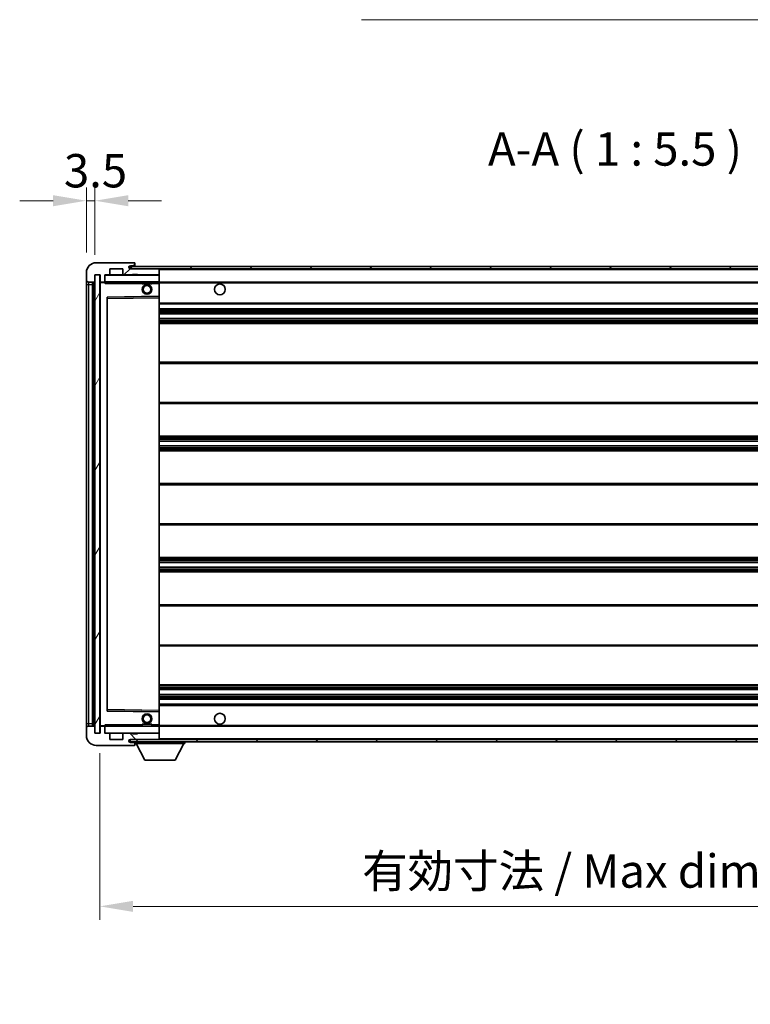
# Model space of a CAD drawing. Units: millimetres. Extents: x 0 to 10822, y 0 to 1546.
# Drawn here: x 2314 to 2615, y 909 to 1315 of the extents above; entities that cross this region are included whole.
import ezdxf

# ---------------------------------------------------------------- set-up
doc = ezdxf.new("R2010")
doc.units = ezdxf.units.MM
doc.header["$LTSCALE"] = 3
doc.layers.get('Defpoints').update_dxf_attribs({"lineweight": 25})
for name, color, linetype, lineweight in [('Dimension (ISO)', 7, 'Continuous', 18), ('Hatch (ISO)', 1, 'Continuous', 18), ('Symbol (ISO)', 7, 'Continuous', 18), ('Visible (ISO)', 7, 'Continuous', 35), ('Visible Narrow (ISO)', 7, 'Continuous', 25)]:
    doc.layers.add(name, color=color, linetype=linetype, lineweight=lineweight)
doc.styles.add('Note Text (TK)', font='txt')
doc.dimstyles.new('Default - Method 1b (TK)', dxfattribs={"dimscale": 3, "dimtxt": 2.5, "dimasz": 2.5, "dimexe": 1, "dimexo": 1.5, "dimgap": 1, "dimtad": 1, "dimtoh": 1, "dimrnd": 1e-08, "dimdsep": 46, "dimtxsty": 'Note Text (TK)', "dimcen": 0.09, "dimdle": 5, "dimclrd": 100, "dimclre": 100, "dimclrt": 7, "dimadec": 1, "dimazin": 1, "dimtfac": 1, "dimtmove": 0, "dimatfit": 3, "dimfxl": 1, "dimtolj": 1, "dimlwd": -1, "dimlwe": -1, "dimarcsym": 0})
doc.dimstyles.new('Default - Method 1b (TK)$7', dxfattribs={"dimscale": 3, "dimtxt": 2.5, "dimasz": 2.5, "dimexe": 1, "dimexo": 1.5, "dimgap": 1, "dimtad": 1, "dimtoh": 1, "dimrnd": 1e-08, "dimdsep": 46, "dimtxsty": 'Note Text (TK)', "dimcen": 0.09, "dimdle": 5, "dimclrd": 100, "dimclre": 100, "dimclrt": 7, "dimadec": 1, "dimazin": 1, "dimtfac": 1, "dimtmove": 0, "dimatfit": 3, "dimfxl": 1, "dimtolj": 1, "dimlwd": -1, "dimlwe": -1, "dimarcsym": 0})
pattern_1 = [(45, (1103.25, -44), (-12.34785, 12.34785), [])]
pattern_2 = [(135.0002, (1103.25, -44), (-12.3478, -12.3479), [])]

# ---------------------------------------------------------------- blocks, each defined once
blk = doc.blocks.new('*D215')
at = {"layer": 'Defpoints', "color": 0}
for p in [(2347.29, 1021), (2772.29, 1021.1), (2772.29, 949.63)]:
    blk.add_point(p, dxfattribs=at)
at = {"layer": 'Dimension (ISO)', "color": 100}
for p, q in [((2347.29, 1012.75), (2347.29, 944.13)), ((2772.29, 1012.85), (2772.29, 944.13)), ((2361.04, 949.63), (2758.54, 949.63))]:
    blk.add_line(p, q, dxfattribs=at)
for points in [[(2361.04, 951.93), (2361.04, 947.34), (2347.29, 949.63)], [(2758.54, 951.93), (2758.54, 947.34), (2772.29, 949.63)]]:
    blk.add_solid(points, dxfattribs=at)
at = {"layer": 'Dimension (ISO)', "color": 7, "insert": (2455.42, 964.2), "char_height": 13.75, "attachment_point": 4, "style": 'Note Text (TK)'}
blk.add_mtext('\\A1;\\fＭＳ Ｐゴシック|b0|i0;\\H13.7500;有効寸法 / Max dim. 425', dxfattribs=at)
blk = doc.blocks.new('*D218')
at = {"layer": 'Defpoints', "color": 0}
for p in [(2345.29, 1240.58), (2341.79, 1211), (2345.29, 1210)]:
    blk.add_point(p, dxfattribs=at)
at = {"layer": 'Dimension (ISO)', "color": 100}
for p, q in [((2341.79, 1219.25), (2341.79, 1246.08)), ((2345.29, 1218.25), (2345.29, 1246.08)), ((2328.04, 1240.58), (2314.29, 1240.58)), ((2341.79, 1240.58), (2345.29, 1240.58)), ((2359.04, 1240.58), (2372.79, 1240.58))]:
    blk.add_line(p, q, dxfattribs=at)
for points in [[(2328.04, 1242.87), (2328.04, 1238.29), (2341.79, 1240.58)], [(2359.04, 1242.87), (2359.04, 1238.29), (2345.29, 1240.58)]]:
    blk.add_solid(points, dxfattribs=at)
at = {"layer": 'Dimension (ISO)', "color": 7, "insert": (2332.53, 1252.95), "char_height": 13.75, "attachment_point": 4, "style": 'Note Text (TK)'}
blk.add_mtext('\\A1;3.5', dxfattribs=at)

msp = doc.modelspace()

# ---------------------------------------------------------------- hatches: boundary and pattern name
at = {"layer": 'Hatch (ISO)'}
h = msp.add_hatch(dxfattribs=at)
h.set_pattern_fill('ANSI31', color=256, scale=139.7, style=0)
h.set_pattern_definition(pattern_1)
edge = h.paths.add_edge_path()
edge.add_ellipse((2349.0945, 1207.2977), major_axis=(0, -0.3), ratio=1, start_angle=0, end_angle=90)
edge.add_line((2349.3945, 1207.2977), (2349.3945, 1209.9977))
edge.add_line((2349.3945, 1209.9977), (2351.0945, 1209.9977))
edge.add_ellipse((2351.0945, 1210.2977), major_axis=(0, -0.3), ratio=1, start_angle=0, end_angle=90)
edge.add_line((2351.3945, 1210.2977), (2351.3945, 1212.4977))
edge.add_line((2351.3945, 1212.4977), (2356.7945, 1212.4977))
edge.add_line((2356.7945, 1212.4977), (2356.7945, 1210.2977))
edge.add_ellipse((2357.0945, 1210.2977), major_axis=(-0.3, 0), ratio=1, start_angle=0, end_angle=90)
edge.add_line((2357.0945, 1209.9977), (2360.7945, 1209.9977))
edge.add_line((2360.7945, 1209.9977), (2360.7945, 1210.1977))
edge.add_line((2360.7945, 1210.1977), (2362.7945, 1210.1977))
edge.add_line((2362.7945, 1210.1977), (2362.7945, 1209.9977))
edge.add_line((2362.7945, 1209.9977), (2371.4945, 1209.9977))
edge.add_ellipse((2371.4945, 1210.2977), major_axis=(0, -0.3), ratio=1, start_angle=0, end_angle=90)
edge.add_line((2371.7945, 1210.2977), (2371.7945, 1212.1977))
edge.add_ellipse((2371.4945, 1212.1977), major_axis=(0.3, 0), ratio=1, start_angle=0, end_angle=90)
edge.add_line((2371.4945, 1212.4977), (2359.9195, 1212.4977))
edge.add_ellipse((2359.9195, 1213.1227), major_axis=(0, -0.625), ratio=1, start_angle=348.463041, end_angle=360, ccw=False)
edge.add_ellipse((2359.9195, 1213.1227), major_axis=(-0.125, -0.6124), ratio=1, start_angle=191.536959, end_angle=360, ccw=False)
edge.add_line((2359.9195, 1213.7477), (2361.2945, 1213.7477))
edge.add_ellipse((2361.2945, 1214.2477), major_axis=(0, -0.5), ratio=1, start_angle=0, end_angle=90)
edge.add_line((2361.7945, 1214.2477), (2361.7945, 1214.6977))
edge.add_ellipse((2361.4945, 1214.6977), major_axis=(0.3, 0), ratio=1, start_angle=0, end_angle=90)
edge.add_line((2361.4945, 1214.9977), (2345.7945, 1214.9977))
edge.add_ellipse((2345.7945, 1210.9977), major_axis=(0, 4), ratio=1, start_angle=0, end_angle=90)
edge.add_line((2341.7945, 1210.9977), (2341.7945, 1207.9977))
edge.add_ellipse((2342.7945, 1207.9977), major_axis=(-1, 0), ratio=1, start_angle=0, end_angle=90)
edge.add_line((2342.7945, 1206.9977), (2344.8945, 1206.9977))
edge.add_ellipse((2344.8945, 1207.2977), major_axis=(0, -0.3), ratio=1, start_angle=0, end_angle=90)
edge.add_line((2345.1945, 1207.2977), (2345.1945, 1209.9977))
edge.add_line((2345.1945, 1209.9977), (2345.2945, 1209.9977))
edge.add_line((2345.2945, 1209.9977), (2347.2945, 1209.9977))
edge.add_line((2347.2945, 1209.9977), (2347.3945, 1209.9977))
edge.add_line((2347.3945, 1209.9977), (2347.3945, 1207.2977))
edge.add_ellipse((2347.6945, 1207.2977), major_axis=(-0.3, 0), ratio=1, start_angle=0, end_angle=90)
edge.add_line((2347.6945, 1206.9977), (2349.0945, 1206.9977))
h = msp.add_hatch(dxfattribs=at)
h.set_pattern_fill('ANSI31', color=256, scale=139.7, angle=14.999978, style=0)
h.set_pattern_definition([(60, (1103.25, -44), (-15.12297, 8.73126), [])])
h.paths.add_polyline_path([(2347.2945, 1209.9977), (2345.2945, 1209.9977), (2345.2945, 1020.9977), (2347.2945, 1020.9977)])
h = msp.add_hatch(dxfattribs=at)
h.set_pattern_fill('ANSI31', color=256, scale=139.7, style=0)
h.set_pattern_definition(pattern_1)
edge = h.paths.add_edge_path()
edge.add_line((2779.2945, 1207.7477), (2774.2945, 1207.7477))
edge.add_line((2774.2945, 1207.7477), (2774.2945, 1206.7477))
edge.add_line((2774.2945, 1206.7477), (2779.2945, 1206.7477))
edge.add_ellipse((2779.2945, 1208.2477), major_axis=(0, -1.5), ratio=1, start_angle=0, end_angle=90)
edge.add_line((2780.7945, 1208.2477), (2780.7945, 1211.9977))
edge.add_ellipse((2779.2945, 1211.9977), major_axis=(1.5, 0), ratio=1, start_angle=0, end_angle=90)
edge.add_line((2779.2945, 1213.4977), (2359.7945, 1213.4977))
edge.add_line((2359.7945, 1213.4977), (2359.7945, 1212.5103))
edge.add_line((2359.7945, 1212.5103), (2359.7945, 1212.4977))
edge.add_line((2359.7945, 1212.4977), (2359.9195, 1212.4977))
edge.add_line((2359.9195, 1212.4977), (2371.4945, 1212.4977))
edge.add_line((2371.4945, 1212.4977), (2759.7945, 1212.4977))
edge.add_line((2759.7945, 1212.4977), (2765.6945, 1212.4977))
edge.add_line((2765.6945, 1212.4977), (2772.1945, 1212.4977))
edge.add_line((2772.1945, 1212.4977), (2778.7945, 1212.4977))
edge.add_line((2778.7945, 1212.4977), (2779.2945, 1212.4977))
edge.add_ellipse((2779.2945, 1211.9977), major_axis=(0, 0.5), ratio=1, start_angle=270, end_angle=360, ccw=False)
edge.add_line((2779.7945, 1211.9977), (2779.7945, 1208.2477))
edge.add_ellipse((2779.2945, 1208.2477), major_axis=(0.5, 0), ratio=1, start_angle=270, end_angle=360, ccw=False)
h = msp.add_hatch(dxfattribs=at)
h.set_pattern_fill('ANSI31', color=256, scale=139.7, angle=90.00021, style=0)
h.set_pattern_definition(pattern_2)
edge = h.paths.add_edge_path()
edge.add_ellipse((2349.0945, 1023.6977), major_axis=(0.3, 0), ratio=1, start_angle=0, end_angle=90)
edge.add_line((2349.0945, 1023.9977), (2347.6945, 1023.9977))
edge.add_ellipse((2347.6945, 1023.6977), major_axis=(0, 0.3), ratio=1, start_angle=0, end_angle=90)
edge.add_line((2347.3945, 1023.6977), (2347.3945, 1020.9977))
edge.add_line((2347.3945, 1020.9977), (2347.2945, 1020.9977))
edge.add_line((2347.2945, 1020.9977), (2345.2945, 1020.9977))
edge.add_line((2345.2945, 1020.9977), (2345.1945, 1020.9977))
edge.add_line((2345.1945, 1020.9977), (2345.1945, 1023.6977))
edge.add_ellipse((2344.8945, 1023.6977), major_axis=(0.3, 0), ratio=1, start_angle=0, end_angle=90)
edge.add_line((2344.8945, 1023.9977), (2342.7945, 1023.9977))
edge.add_ellipse((2342.7945, 1022.9977), major_axis=(0, 1), ratio=1, start_angle=0, end_angle=90)
edge.add_line((2341.7945, 1022.9977), (2341.7945, 1019.9977))
edge.add_ellipse((2345.7945, 1019.9977), major_axis=(-4, 0), ratio=1, start_angle=0, end_angle=90)
edge.add_line((2345.7945, 1015.9977), (2361.4945, 1015.9977))
edge.add_ellipse((2361.4945, 1016.2977), major_axis=(0, -0.3), ratio=1, start_angle=0, end_angle=90)
edge.add_line((2361.7945, 1016.2977), (2361.7945, 1016.7477))
edge.add_ellipse((2361.2945, 1016.7477), major_axis=(0.5, 0), ratio=1, start_angle=0, end_angle=90)
edge.add_line((2361.2945, 1017.2477), (2359.9195, 1017.2477))
edge.add_ellipse((2359.9195, 1017.8727), major_axis=(0, -0.625), ratio=1, start_angle=191.536959, end_angle=360, ccw=False)
edge.add_ellipse((2359.9195, 1017.8727), major_axis=(-0.125, 0.6124), ratio=1, start_angle=348.463041, end_angle=360, ccw=False)
edge.add_line((2359.9195, 1018.4977), (2371.4945, 1018.4977))
edge.add_ellipse((2371.4945, 1018.7977), major_axis=(0, -0.3), ratio=1, start_angle=0, end_angle=90)
edge.add_line((2371.7945, 1018.7977), (2371.7945, 1020.6977))
edge.add_ellipse((2371.4945, 1020.6977), major_axis=(0.3, 0), ratio=1, start_angle=0, end_angle=90)
edge.add_line((2371.4945, 1020.9977), (2362.7945, 1020.9977))
edge.add_line((2362.7945, 1020.9977), (2362.7945, 1020.7977))
edge.add_line((2362.7945, 1020.7977), (2360.7945, 1020.7977))
edge.add_line((2360.7945, 1020.7977), (2360.7945, 1020.9977))
edge.add_line((2360.7945, 1020.9977), (2357.0945, 1020.9977))
edge.add_ellipse((2357.0945, 1020.6977), major_axis=(0, 0.3), ratio=1, start_angle=0, end_angle=90)
edge.add_line((2356.7945, 1020.6977), (2356.7945, 1018.4977))
edge.add_line((2356.7945, 1018.4977), (2351.3945, 1018.4977))
edge.add_line((2351.3945, 1018.4977), (2351.3945, 1020.6977))
edge.add_ellipse((2351.0945, 1020.6977), major_axis=(0.3, 0), ratio=1, start_angle=0, end_angle=90)
edge.add_line((2351.0945, 1020.9977), (2349.3945, 1020.9977))
edge.add_line((2349.3945, 1020.9977), (2349.3945, 1023.6977))
h = msp.add_hatch(dxfattribs=at)
h.set_pattern_fill('ANSI31', color=256, scale=139.7, angle=90.00021, style=0)
h.set_pattern_definition(pattern_2)
edge = h.paths.add_edge_path()
edge.add_line((2774.2945, 1023.2477), (2779.2945, 1023.2477))
edge.add_ellipse((2779.2945, 1022.7477), major_axis=(0, 0.5), ratio=1, start_angle=270, end_angle=360, ccw=False)
edge.add_line((2779.7945, 1022.7477), (2779.7945, 1018.9977))
edge.add_ellipse((2779.2945, 1018.9977), major_axis=(0.5, 0), ratio=1, start_angle=270, end_angle=360, ccw=False)
edge.add_line((2779.2945, 1018.4977), (2778.7945, 1018.4977))
edge.add_line((2778.7945, 1018.4977), (2772.1945, 1018.4977))
edge.add_line((2772.1945, 1018.4977), (2765.6945, 1018.4977))
edge.add_line((2765.6945, 1018.4977), (2759.7945, 1018.4977))
edge.add_line((2759.7945, 1018.4977), (2371.4945, 1018.4977))
edge.add_line((2371.4945, 1018.4977), (2359.9195, 1018.4977))
edge.add_line((2359.9195, 1018.4977), (2359.7945, 1018.4977))
edge.add_line((2359.7945, 1018.4977), (2359.7945, 1018.485))
edge.add_line((2359.7945, 1018.485), (2359.7945, 1017.4977))
edge.add_line((2359.7945, 1017.4977), (2779.2945, 1017.4977))
edge.add_ellipse((2779.2945, 1018.9977), major_axis=(0, -1.5), ratio=1, start_angle=0, end_angle=90)
edge.add_line((2780.7945, 1018.9977), (2780.7945, 1022.7477))
edge.add_ellipse((2779.2945, 1022.7477), major_axis=(1.5, 0), ratio=1, start_angle=0, end_angle=90)
edge.add_line((2779.2945, 1024.2477), (2774.2945, 1024.2477))
edge.add_line((2774.2945, 1024.2477), (2774.2945, 1023.2477))

# ---------------------------------------------------------------- linework, layer by layer
at = {"layer": 'Visible (ISO)'}
for p, q in [((2361.4945, 1214.9977), (2345.7945, 1214.9977)), ((2361.4945, 1214.9977), (2361.5445, 1214.9977)), ((2361.7945, 1214.7477), (2361.7945, 1214.6977)), ((2361.7945, 1214.2477), (2361.7945, 1214.6977)), ((2361.7945, 1213.7477), (2361.7945, 1214.2477)), ((2341.7945, 1210.9977), (2341.7945, 1207.9977)), ((2345.1945, 1207.2977), (2345.1945, 1209.9977)), ((2345.1945, 1209.9977), (2347.3945, 1209.9977)), ((2347.2945, 1209.9977), (2345.2945, 1209.9977)), ((2345.2945, 1209.9977), (2345.2945, 1020.9977)), ((2347.2945, 1020.9977), (2347.2945, 1209.9977)), ((2347.3945, 1209.9977), (2347.3945, 1207.2977)), ((2349.3945, 1207.2977), (2349.3945, 1209.9977)), ((2349.3945, 1209.9977), (2351.0945, 1209.9977)), ((2357.0945, 1209.9977), (2351.0945, 1209.9977)), ((2351.3945, 1210.2977), (2351.3945, 1212.4977)), ((2351.3945, 1212.4977), (2356.7945, 1212.4977)), ((2356.7945, 1212.4977), (2356.7945, 1210.2977)), ((2357.0945, 1209.9977), (2360.7945, 1209.9977)), ((2779.2945, 1213.4977), (2359.7945, 1213.4977)), ((2359.7945, 1213.4977), (2359.7945, 1212.4977)), ((2359.7945, 1212.4977), (2779.2945, 1212.4977)), ((2359.9195, 1213.7477), (2361.2945, 1213.7477)), ((2371.4945, 1212.4977), (2359.9195, 1212.4977)), ((2360.7945, 1209.9977), (2360.7945, 1210.1977)), ((2360.7945, 1210.1977), (2362.7945, 1210.1977)), ((2362.7945, 1209.9977), (2360.7945, 1209.9977)), ((2361.2945, 1213.7477), (2361.7945, 1213.7477)), ((2361.7945, 1213.7477), (2361.7945, 1213.4977)), ((2362.7945, 1210.1977), (2362.7945, 1209.9977)), ((2362.7945, 1209.9977), (2371.4945, 1209.9977)), ((2371.6945, 1209.9977), (2371.4945, 1209.9977)), ((2371.7945, 1212.1977), (2371.7945, 1212.4977)), ((2371.7945, 1210.2977), (2371.7945, 1212.1977)), ((2371.7945, 1209.8977), (2371.7945, 1210.2977)), ((2371.7945, 1207.0977), (2371.7945, 1209.8977)), ((2341.7945, 1207.9977), (2341.7945, 1205.9977)), ((2341.7945, 1205.9977), (2341.7945, 1024.9977)), ((2342.7945, 1206.9977), (2344.8945, 1206.9977)), ((2344.2945, 1023.9977), (2344.2945, 1206.9977)), ((2344.5945, 1206.9977), (2344.5945, 1023.9977)), ((2347.3945, 1206.8977), (2347.3945, 1024.0977)), ((2347.6945, 1206.9977), (2347.4945, 1206.9977)), ((2347.6945, 1206.9977), (2349.0945, 1206.9977)), ((2349.3945, 1206.9977), (2349.0945, 1206.9977)), ((2349.3945, 1207.2977), (2349.3945, 1207.0977)), ((2349.3945, 1207.0977), (2349.3945, 1206.8293)), ((2349.4945, 1206.9977), (2371.6945, 1206.9977)), ((2364.7945, 1206.9977), (2364.7945, 1206.2977)), ((2368.7945, 1206.2977), (2364.7945, 1206.2977)), ((2368.7945, 1206.9977), (2368.7945, 1206.2977)), ((2371.7945, 1206.4977), (2371.7945, 1207.0977)), ((2371.7945, 1206.9977), (2759.7945, 1206.9977)), ((2371.7945, 1201.196), (2371.7945, 1206.4977)), ((2350.3945, 1030.346), (2350.3945, 1200.6493)), ((2350.4928, 1200.7493), (2371.6961, 1201.0961)), ((2371.7945, 1200.596), (2371.7945, 1201.196)), ((2371.7945, 1030.3994), (2371.7945, 1200.596)), ((2371.7945, 1197.9977), (2772.2945, 1197.9977)), ((2371.7945, 1195.9977), (2772.2945, 1195.9977)), ((2371.7945, 1193.9977), (2772.2945, 1193.9977)), ((2371.7945, 1191.9977), (2772.2945, 1191.9977)), ((2371.7945, 1189.9977), (2772.2945, 1189.9977)), ((2371.7945, 1173.9977), (2772.2945, 1173.9977)), ((2371.7945, 1156.9977), (2772.2945, 1156.9977)), ((2371.7945, 1143.4977), (2772.2945, 1143.4977)), ((2371.7945, 1141.4524), (2772.2945, 1141.4524)), ((2371.7945, 1139.5428), (2772.2945, 1139.5428)), ((2371.7945, 1137.4977), (2772.2945, 1137.4977)), ((2371.7945, 1123.9977), (2772.2945, 1123.9977)), ((2371.7945, 1106.9977), (2772.2945, 1106.9977)), ((2371.7945, 1093.4977), (2772.2945, 1093.4977)), ((2371.7945, 1091.4525), (2772.2945, 1091.4525)), ((2371.7945, 1089.5429), (2772.2945, 1089.5429)), ((2371.7945, 1087.4977), (2772.2945, 1087.4977)), ((2371.7945, 1073.9977), (2772.2945, 1073.9977)), ((2371.7945, 1056.9977), (2772.2945, 1056.9977)), ((2371.7945, 1040.9977), (2772.2945, 1040.9977)), ((2371.7945, 1038.9977), (2772.2945, 1038.9977)), ((2371.7945, 1036.9977), (2772.2945, 1036.9977)), ((2371.7945, 1034.9977), (2772.2945, 1034.9977)), ((2371.7945, 1032.9977), (2772.2945, 1032.9977)), ((2371.6961, 1029.8993), (2350.4928, 1030.2461)), ((2371.7945, 1029.7993), (2371.7945, 1030.3994)), ((2371.7945, 1024.4977), (2371.7945, 1029.7993)), ((2341.7945, 1024.9977), (2341.7945, 1022.9977)), ((2344.8945, 1023.9977), (2342.7945, 1023.9977)), ((2345.1945, 1020.9977), (2345.1945, 1023.6977)), ((2347.3945, 1023.6977), (2347.3945, 1020.9977)), ((2347.4945, 1023.9977), (2347.6945, 1023.9977)), ((2349.0945, 1023.9977), (2347.6945, 1023.9977)), ((2349.0945, 1023.9977), (2349.3945, 1023.9977)), ((2349.3945, 1024.166), (2349.3945, 1023.8977)), ((2349.3945, 1023.8977), (2349.3945, 1023.6977)), ((2349.3945, 1020.9977), (2349.3945, 1023.6977)), ((2371.6945, 1023.9977), (2349.4945, 1023.9977)), ((2364.7945, 1024.6977), (2368.7945, 1024.6977)), ((2364.7945, 1023.9977), (2364.7945, 1024.6977)), ((2368.7945, 1023.9977), (2368.7945, 1024.6977)), ((2371.7945, 1023.8977), (2371.7945, 1024.4977)), ((2371.7945, 1023.9977), (2759.7945, 1023.9977)), ((2371.7945, 1021.0977), (2371.7945, 1023.8977)), ((2341.7945, 1022.9977), (2341.7945, 1019.9977)), ((2347.3945, 1020.9977), (2345.1945, 1020.9977)), ((2345.2945, 1020.9977), (2347.2945, 1020.9977)), ((2351.0945, 1020.9977), (2349.3945, 1020.9977)), ((2351.0945, 1020.9977), (2357.0945, 1020.9977)), ((2351.3945, 1018.4977), (2351.3945, 1020.6977)), ((2356.7945, 1020.6977), (2356.7945, 1018.4977)), ((2360.7945, 1020.9977), (2357.0945, 1020.9977)), ((2360.7945, 1020.7977), (2360.7945, 1020.9977)), ((2360.7945, 1020.9977), (2362.7945, 1020.9977)), ((2362.7945, 1020.7977), (2360.7945, 1020.7977)), ((2371.4945, 1020.9977), (2362.7945, 1020.9977)), ((2362.7945, 1020.9977), (2362.7945, 1020.7977)), ((2371.4945, 1020.9977), (2371.6945, 1020.9977)), ((2371.7945, 1020.6977), (2371.7945, 1021.0977)), ((2371.7945, 1018.7977), (2371.7945, 1020.6977)), ((2345.7945, 1015.9977), (2361.4945, 1015.9977)), ((2356.7945, 1018.4977), (2351.3945, 1018.4977)), ((2779.2945, 1018.4977), (2359.7945, 1018.4977)), ((2359.7945, 1018.4977), (2359.7945, 1017.4977)), ((2359.7945, 1017.4977), (2779.2945, 1017.4977)), ((2359.9195, 1018.4977), (2371.4945, 1018.4977)), ((2361.2945, 1017.2477), (2359.9195, 1017.2477)), ((2361.7945, 1017.2477), (2361.2945, 1017.2477)), ((2361.5445, 1015.9977), (2361.4945, 1015.9977)), ((2361.7945, 1017.4977), (2361.7945, 1016.7977)), ((2361.7945, 1016.7477), (2361.7945, 1016.7977)), ((2361.7945, 1016.7977), (2382.3945, 1016.7977)), ((2361.7945, 1016.2977), (2361.7945, 1016.7477)), ((2361.7945, 1016.2977), (2361.7945, 1016.2477)), ((2365.8445, 1009.8977), (2362.2945, 1016.7977)), ((2371.7945, 1018.5977), (2371.7945, 1018.7977)), ((2378.3445, 1009.8977), (2381.8945, 1016.7977)), ((2382.3945, 1017.4977), (2382.3945, 1016.7977)), ((2365.8445, 1009.8977), (2378.3445, 1009.8977))]:
    msp.add_line(p, q, dxfattribs=at)
for centre, radius in [((2366.7945, 1203.9977), 2), ((2396.7945, 1203.9977), 2.25), ((2366.7945, 1203.9977), 1.5706), ((2366.7945, 1026.9977), 2), ((2366.7945, 1026.9977), 1.5706), ((2396.7945, 1026.9977), 2.25)]:
    msp.add_circle(centre, radius, dxfattribs=at)
for centre, radius, start, end in [((2345.7945, 1210.9977), 4, 90, 180), ((2361.2945, 1214.2477), 0.5, 270, 0), ((2361.4945, 1214.6977), 0.3, 0, 90), ((2361.5445, 1214.7477), 0.25, 0, 90), ((2349.4945, 1209.8977), 0.1, 90, 180), ((2351.0945, 1210.2977), 0.3, 270, 0), ((2357.0945, 1210.2977), 0.3, 180, 270), ((2359.9195, 1213.1227), 0.625, 90, 270), ((2371.4945, 1212.1977), 0.3, 0, 90), ((2371.4945, 1210.2977), 0.3, 270, 0), ((2371.6945, 1209.8977), 0.1, 0, 90), ((2342.7945, 1207.9977), 1, 180, 270), ((2344.8945, 1207.2977), 0.3, 270, 0), ((2347.6945, 1207.2977), 0.3, 180, 270), ((2347.4945, 1206.8977), 0.1, 90, 180), ((2349.0945, 1207.2977), 0.3, 270, 0), ((2349.4945, 1207.0977), 0.1, 180, 270), ((2371.6945, 1207.0977), 0.1, 270, 0), ((2350.4945, 1200.6493), 0.1, 90.936997, 180), ((2371.6945, 1201.196), 0.1, 270.936997, 0), ((2350.4945, 1030.346), 0.1, 180, 269.063003), ((2371.6945, 1029.7993), 0.1, 0, 89.063003), ((2342.7945, 1022.9977), 1, 90, 180), ((2344.8945, 1023.6977), 0.3, 0, 90), ((2347.4945, 1024.0977), 0.1, 180, 270), ((2347.6945, 1023.6977), 0.3, 90, 180), ((2349.0945, 1023.6977), 0.3, 0, 90), ((2349.4945, 1023.8977), 0.1, 90, 180), ((2371.6945, 1023.8977), 0.1, 0, 90), ((2345.7945, 1019.9977), 4, 180, 270), ((2349.4945, 1021.0977), 0.1, 180, 270), ((2351.0945, 1020.6977), 0.3, 0, 90), ((2357.0945, 1020.6977), 0.3, 90, 180), ((2371.4945, 1020.6977), 0.3, 0, 90), ((2371.6945, 1021.0977), 0.1, 270, 0), ((2359.9195, 1017.8727), 0.625, 90, 270), ((2361.2945, 1016.7477), 0.5, 0, 90), ((2361.4945, 1016.2977), 0.3, 270, 0), ((2361.5445, 1016.2477), 0.25, 270, 0), ((2371.4945, 1018.7977), 0.3, 270, 0), ((2371.6945, 1018.5977), 0.1, 270, 0)]:
    msp.add_arc(centre, radius, start, end, dxfattribs=at)
for points in [[(2349.4945, 1206.4977), (2349.4494, 1206.5984), (2349.3945, 1206.7189), (2349.3945, 1206.8293)], [(2349.3945, 1024.166), (2349.3945, 1024.2764), (2349.4494, 1024.3969), (2349.4945, 1024.4977)]]:
    msp.add_open_spline(points, degree=3, dxfattribs=at)
at = {"layer": 'Visible Narrow (ISO)'}
for p, q in [((2349.4945, 1209.8977), (2349.3945, 1209.8977)), ((2349.4945, 1209.9977), (2349.4945, 1209.8977)), ((2349.4945, 1207.0977), (2349.4945, 1209.8977)), ((2349.4945, 1209.8977), (2371.6945, 1209.8977)), ((2371.6945, 1212.4977), (2371.6945, 1212.4213)), ((2371.6945, 1210.0741), (2371.6945, 1209.9977)), ((2371.6945, 1209.9977), (2371.6945, 1209.8977)), ((2371.7945, 1209.8977), (2371.6945, 1209.8977)), ((2371.6945, 1209.8977), (2371.6945, 1207.0977)), ((2371.7945, 1212.1977), (2759.3362, 1212.1977)), ((2341.7945, 1205.9977), (2342.7945, 1205.9977)), ((2342.7945, 1205.9977), (2342.7945, 1206.9977)), ((2342.7945, 1024.9977), (2342.7945, 1205.9977)), ((2342.7945, 1205.9977), (2344.2945, 1205.9977)), ((2344.8445, 1023.9977), (2344.8445, 1206.9977)), ((2347.4945, 1206.8977), (2347.3945, 1206.8977)), ((2347.4945, 1206.9977), (2347.4945, 1206.8977)), ((2347.4945, 1206.8977), (2349.3945, 1206.8977)), ((2347.4945, 1024.0977), (2347.4945, 1206.8977)), ((2349.3945, 1207.0977), (2349.4945, 1207.0977)), ((2349.4945, 1207.0977), (2349.4945, 1206.9977)), ((2371.6945, 1207.0977), (2349.4945, 1207.0977)), ((2349.4945, 1206.4977), (2349.4945, 1206.9977)), ((2349.4945, 1206.4977), (2364.7945, 1206.4977)), ((2368.7945, 1206.4977), (2371.6945, 1206.4977)), ((2371.6945, 1206.9977), (2371.6945, 1207.0977)), ((2371.6945, 1207.0977), (2371.7945, 1207.0977)), ((2371.6945, 1206.9977), (2371.6945, 1206.4977)), ((2371.7945, 1206.4977), (2371.6945, 1206.4977)), ((2371.6945, 1206.4977), (2371.6945, 1201.196)), ((2371.7945, 1206.6977), (2763.8389, 1206.6977)), ((2371.6945, 1201.196), (2350.2945, 1200.846)), ((2350.2945, 1200.846), (2350.2945, 1030.1493)), ((2350.2945, 1200.846), (2350.4928, 1200.7493)), ((2350.3945, 1200.6493), (2350.2945, 1200.846)), ((2350.4945, 1200.2492), (2350.3945, 1200.2492)), ((2350.4945, 1200.2492), (2350.4928, 1200.7493)), ((2350.4945, 1200.2492), (2371.6945, 1200.596)), ((2350.4945, 1030.7461), (2350.4945, 1200.2492)), ((2371.7945, 1201.196), (2371.6945, 1201.196)), ((2371.6961, 1201.0961), (2371.6945, 1201.196)), ((2371.6961, 1201.0961), (2371.6945, 1200.596)), ((2371.7945, 1200.596), (2371.6945, 1200.596)), ((2371.6945, 1200.596), (2371.6945, 1030.3994)), ((2371.7945, 1198.4977), (2772.2945, 1198.4977)), ((2371.7945, 1195.4977), (2772.2945, 1195.4977)), ((2371.7945, 1194.9029), (2772.2945, 1194.9029)), ((2371.7945, 1194.6431), (2772.2945, 1194.6431)), ((2371.7945, 1194.0379), (2772.2945, 1194.0379)), ((2371.7945, 1191.9575), (2772.2945, 1191.9575)), ((2371.7945, 1191.3522), (2772.2945, 1191.3522)), ((2371.7945, 1191.0924), (2772.2945, 1191.0924)), ((2371.7945, 1190.4977), (2772.2945, 1190.4977)), ((2371.7945, 1173.4977), (2772.2945, 1173.4977)), ((2371.7945, 1157.4977), (2772.2945, 1157.4977)), ((2371.7945, 1142.9977), (2772.2945, 1142.9977)), ((2371.7945, 1142.4875), (2772.2945, 1142.4875)), ((2371.7945, 1142.2277), (2772.2945, 1142.2277)), ((2371.7945, 1141.4926), (2772.2945, 1141.4926)), ((2371.7945, 1139.5044), (2772.2945, 1139.5044)), ((2371.7945, 1138.7894), (2772.2945, 1138.7894)), ((2371.7945, 1138.5278), (2772.2945, 1138.5278)), ((2371.7945, 1137.9977), (2772.2945, 1137.9977)), ((2371.7945, 1123.4977), (2772.2945, 1123.4977)), ((2371.7945, 1107.4977), (2772.2945, 1107.4977)), ((2371.7945, 1092.9977), (2772.2945, 1092.9977)), ((2371.7945, 1092.4675), (2772.2945, 1092.4675)), ((2371.7945, 1092.2059), (2772.2945, 1092.2059)), ((2371.7945, 1091.4909), (2772.2945, 1091.4909)), ((2371.7945, 1089.5027), (2772.2945, 1089.5027)), ((2371.7945, 1088.7676), (2772.2945, 1088.7676)), ((2371.7945, 1088.5078), (2772.2945, 1088.5078)), ((2371.7945, 1087.9977), (2772.2945, 1087.9977)), ((2371.7945, 1073.4977), (2772.2945, 1073.4977)), ((2371.7945, 1057.4977), (2772.2945, 1057.4977)), ((2371.7945, 1040.4977), (2772.2945, 1040.4977)), ((2371.7945, 1039.9029), (2772.2945, 1039.9029)), ((2371.7945, 1039.6431), (2772.2945, 1039.6431)), ((2371.7945, 1039.0379), (2772.2945, 1039.0379)), ((2371.7945, 1036.9575), (2772.2945, 1036.9575)), ((2371.7945, 1036.3522), (2772.2945, 1036.3522)), ((2371.7945, 1036.0924), (2772.2945, 1036.0924)), ((2371.7945, 1035.4977), (2772.2945, 1035.4977)), ((2371.7945, 1032.4977), (2772.2945, 1032.4977)), ((2350.2945, 1030.1493), (2350.3945, 1030.346)), ((2350.4928, 1030.2461), (2350.2945, 1030.1493)), ((2350.2945, 1030.1493), (2371.6945, 1029.7993)), ((2350.4945, 1030.7461), (2350.3945, 1030.7461)), ((2350.4928, 1030.2461), (2350.4945, 1030.7461)), ((2371.6945, 1030.3994), (2350.4945, 1030.7461)), ((2371.7945, 1030.3994), (2371.6945, 1030.3994)), ((2371.6945, 1030.3994), (2371.6961, 1029.8993)), ((2371.6945, 1029.7993), (2371.6961, 1029.8993)), ((2371.6945, 1029.7993), (2371.7945, 1029.7993)), ((2371.6945, 1029.7993), (2371.6945, 1024.4977)), ((2341.7945, 1024.9977), (2342.7945, 1024.9977)), ((2342.7945, 1023.9977), (2342.7945, 1024.9977)), ((2342.7945, 1024.9977), (2344.2945, 1024.9977)), ((2347.3945, 1024.0977), (2347.4945, 1024.0977)), ((2349.3945, 1024.0977), (2347.4945, 1024.0977)), ((2347.4945, 1024.0977), (2347.4945, 1023.9977)), ((2349.4945, 1023.8977), (2349.3945, 1023.8977)), ((2349.4945, 1023.9977), (2349.4945, 1024.4977)), ((2364.7945, 1024.4977), (2349.4945, 1024.4977)), ((2349.4945, 1023.9977), (2349.4945, 1023.8977)), ((2349.4945, 1021.0977), (2349.4945, 1023.8977)), ((2349.4945, 1023.8977), (2371.6945, 1023.8977)), ((2371.6945, 1024.4977), (2368.7945, 1024.4977)), ((2371.7945, 1024.4977), (2371.6945, 1024.4977)), ((2371.6945, 1024.4977), (2371.6945, 1023.9977)), ((2371.6945, 1023.9977), (2371.6945, 1023.8977)), ((2371.7945, 1023.8977), (2371.6945, 1023.8977)), ((2371.6945, 1023.8977), (2371.6945, 1021.0977)), ((2371.7945, 1024.2977), (2763.8389, 1024.2977)), ((2349.3945, 1021.0977), (2349.4945, 1021.0977)), ((2349.4945, 1021.0977), (2349.4945, 1020.9977)), ((2371.6945, 1021.0977), (2349.4945, 1021.0977)), ((2371.6945, 1020.9977), (2371.6945, 1021.0977)), ((2371.6945, 1021.0977), (2371.7945, 1021.0977)), ((2371.6945, 1020.9977), (2371.6945, 1020.9213)), ((2371.6945, 1018.5741), (2371.6945, 1018.4977)), ((2371.7945, 1018.7977), (2759.3362, 1018.7977))]:
    msp.add_line(p, q, dxfattribs=at)

# ---------------------------------------------------------------- texts
at = {"layer": 'Symbol (ISO)', "color": 7, "insert": (2507.318, 1250.7477), "char_height": 13.75, "attachment_point": 7, "style": 'Note Text (TK)'}
msp.add_mtext('A-A ( 1 : 5.5 )', dxfattribs=at)

# ---------------------------------------------------------------- dimensions: what is measured, and where the dimension line sits
at = {"layer": 'Dimension (ISO)', "color": 100}
dim = msp.add_linear_dim(base=(2345.2945, 1240.5783), p1=(2341.7945, 1210.9977), p2=(2345.2945, 1209.9977), angle=180, dimstyle='Default - Method 1b (TK)', override={"dimscale": 0, "dimtxt": 13.75, "dimasz": 13.75, "dimexe": 5.5, "dimexo": 8.25, "dimgap": 5.5, "dimtoh": 0, "dimdec": 2, "dimcen": 0.495, "dimtol": 0, "dimlim": 0, "dimtp": 0, "dimtm": 0, "dimtdec": 2, "dimtix": 0, "dimtofl": 1, "dimtmove": 0, "dimatfit": 1}, dxfattribs=at)
dim.commit()
dim.dimension.update_dxf_attribs({"geometry": '*D218', "text_midpoint": (2343.5445, 1240.5783), "dimtype": 160})
dim = msp.add_linear_dim(base=(2772.2945, 949.634), p1=(2347.2945, 1020.9977), p2=(2772.2945, 1021.0977), text='\\fＭＳ Ｐゴシック|b0|i0;\\H13.7500;有効寸法 / Max dim. <>', dimstyle='Default - Method 1b (TK)', override={"dimscale": 0, "dimtxt": 13.75, "dimasz": 13.75, "dimexe": 5.5, "dimexo": 8.25, "dimgap": 5.5, "dimtoh": 0, "dimdec": 2, "dimcen": 0.495, "dimtol": 0, "dimlim": 0, "dimtp": 0, "dimtm": 0, "dimtdec": 2, "dimtix": 0, "dimtofl": 0, "dimtmove": 0, "dimatfit": 1}, dxfattribs=at)
dim.commit()
dim.dimension.update_dxf_attribs({"geometry": '*D215', "text_midpoint": (2559.7945, 949.634), "dimtype": 160})

# ---------------------------------------------------------------- leaders
at = {"layer": 'Symbol (ISO)', "color": 100, "annotation_type": 0, "has_hookline": 1, "hookline_direction": 1, "text_width": 233.2812}
msp.add_leader([(2761.9737, 1211.1092), (2695.9001, 1315.2202), (2688.4001, 1315.2202)], dimstyle='Default - Method 1b (TK)$7', override={"dimgap": 0, "dimtad": 1}, dxfattribs=at)

doc.saveas('drawing.dxf')
